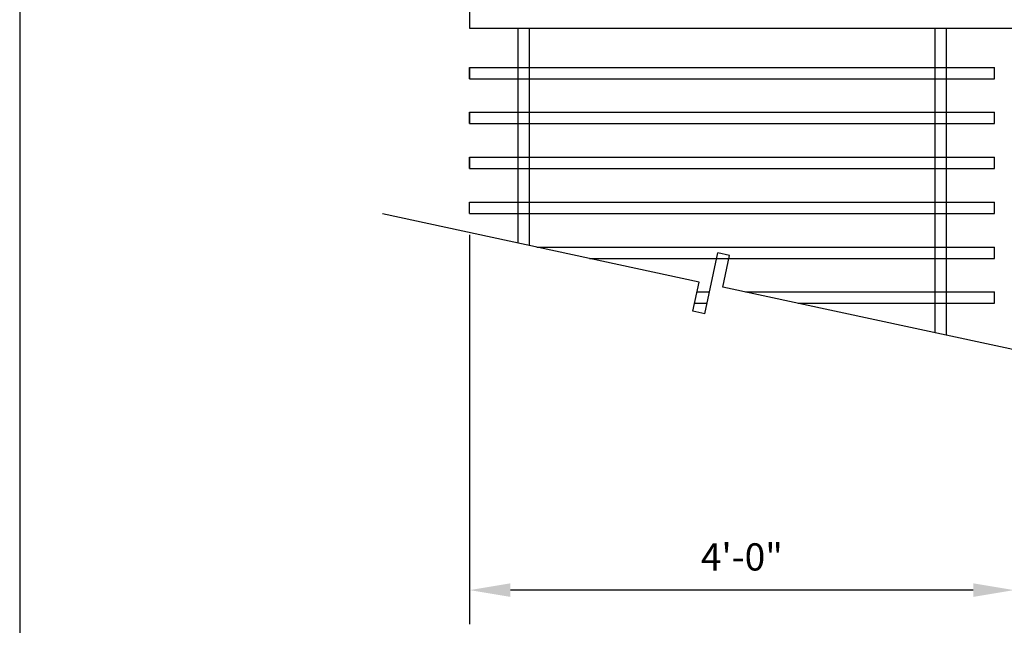
# Paper-space layout 'Layout1' of a CAD drawing. Units: inches. Extents: x -0.2 to 8.3, y -0.6 to 10.4.
# Drawn here: x -0.2 to 2.7, y 0.8 to 2.6 of the extents above; entities that cross this region are included whole.
import ezdxf

# ---------------------------------------------------------------- set-up
doc = ezdxf.new("R2010")
doc.units = ezdxf.units.IN
doc.header["$MEASUREMENT"] = 0
for name, color, linetype in [('PARKS_DIMENSION', 2, 'Continuous'), ('PARKS_ROCKWALL FENCE', 1, 'Continuous'), ('PARKS_TITLE BLOCK', 7, 'Continuous')]:
    doc.layers.add(name, color=color, linetype=linetype)
doc.styles.add('SIMPLEX', font='SIMPLEX')
doc.dimstyles.get("Standard").update_dxf_attribs({"dimtxt": 0.1, "dimasz": 0.12, "dimexe": 0.1, "dimexo": 0.0625, "dimgap": 0.09, "dimtad": 1, "dimdec": 4, "dimzin": 0, "dimdsep": 46, "dimtxsty": 'SIMPLEX', "dimcen": 0.09, "dimaunit": 1, "dimadec": 3, "dimazin": 0, "dimtfac": 1, "dimtdec": 4, "dimtofl": 0, "dimtmove": 0, "dimatfit": 3, "dimfxl": 1, "dimtolj": 1, "dimtzin": 0, "dimarcsym": 0})

# ---------------------------------------------------------------- blocks, each defined once
blk = doc.blocks.new('*D21')
at = {"layer": 'Defpoints', "color": 0}
for p in [(1.1251, 2.0147), (2.7251, 1.614), (1.1251, 0.9075)]:
    blk.add_point(p, dxfattribs=at)
at = {"layer": 'PARKS_DIMENSION', "color": 0, "lineweight": -2}
for p, q in [((1.1251, 1.9522), (1.1251, 0.8075)), ((2.7251, 1.5515), (2.7251, 0.8075)), ((2.6051, 0.9075), (1.2451, 0.9075))]:
    blk.add_line(p, q, dxfattribs=at)
at = {"layer": 'PARKS_DIMENSION', "color": 0}
for points in [[(1.2451, 0.9275), (1.2451, 0.8875), (1.1251, 0.9075)], [(2.6051, 0.9275), (2.6051, 0.8875), (2.7251, 0.9075)]]:
    blk.add_solid(points, dxfattribs=at)
at = {"layer": 'PARKS_DIMENSION', "color": 0, "insert": (1.9251, 1.0051), "char_height": 0.08, "attachment_point": 5, "style": 'SIMPLEX'}
blk.add_mtext('\\A1;4\'-0"', dxfattribs=at)

psp = doc.layouts.get("Layout1")

# ---------------------------------------------------------------- linework, layer by layer
at = {"layer": 'PARKS_ROCKWALL FENCE'}
for p, q in [((1.12505, 2.65935), (1.12505, 2.55935)), ((1.12505, 2.55935), (2.72505, 2.55935)), ((1.79986, 1.81322), (0.869, 2.01365)), ((1.81613, 1.71951), (1.85475, 1.89886)), ((1.88902, 1.89148), (1.85475, 1.89886)), ((1.86896, 1.79834), (1.88902, 1.89148)), ((1.78129, 1.72701), (1.79986, 1.81322)), ((4.17173, 1.30252), (1.86896, 1.79834)), ((1.81613, 1.71951), (1.78129, 1.72701))]:
    psp.add_line(p, q, dxfattribs=at)
at = {"layer": 'PARKS_ROCKWALL FENCE', "color": 7}
for p, q in [((1.2673, 2.55935), (1.2673, 1.92789)), ((1.30064, 2.55935), (1.30064, 1.92071)), ((2.49187, 2.55935), (2.49187, 1.66422)), ((2.5252, 2.55935), (2.5252, 1.65704)), ((1.12505, 2.41068), (1.12505, 2.44401)), ((1.12505, 2.44401), (2.66744, 2.44401)), ((1.12505, 2.44401), (1.12505, 2.41068)), ((2.66744, 2.41068), (2.66744, 2.44401)), ((1.12505, 2.41068), (2.66744, 2.41068)), ((1.12505, 2.27868), (1.12505, 2.31201)), ((1.12505, 2.31201), (2.66744, 2.31201)), ((1.12505, 2.31201), (1.12505, 2.27868)), ((2.66744, 2.27868), (2.66744, 2.31201)), ((1.12505, 2.27868), (2.66744, 2.27868)), ((1.12505, 2.14668), (1.12505, 2.18001)), ((1.12505, 2.18001), (2.66744, 2.18001)), ((1.12505, 2.18001), (1.12505, 2.14668)), ((2.66744, 2.14668), (2.66744, 2.18001)), ((1.12505, 2.14668), (2.66744, 2.14668)), ((1.12505, 2.01468), (1.12505, 2.04801)), ((1.12505, 2.04801), (2.66744, 2.04801)), ((2.66744, 2.01468), (2.66744, 2.04801)), ((1.12505, 2.01468), (2.66744, 2.01468)), ((1.32246, 1.91601), (2.66744, 1.91601)), ((2.66744, 1.88268), (2.66744, 1.91601)), ((1.47727, 1.88268), (2.66744, 1.88268)), ((1.79357, 1.78401), (1.83002, 1.78401)), ((1.93551, 1.78401), (2.66744, 1.78401)), ((2.66744, 1.75068), (2.66744, 1.78401)), ((1.78639, 1.75068), (1.82284, 1.75068)), ((2.09032, 1.75068), (2.66744, 1.75068))]:
    psp.add_line(p, q, dxfattribs=at)
at = {"layer": 'PARKS_TITLE BLOCK', "color": 1}
psp.add_line((-0.19658, 10.35542), (-0.19658, -0.64458), dxfattribs=at)

# ---------------------------------------------------------------- dimensions: what is measured, and where the dimension line sits
at = {"layer": 'PARKS_DIMENSION', "color": 2}
dim = psp.add_linear_dim(base=(1.12505, 0.90747), p1=(2.72505, 1.61401), p2=(1.12505, 2.01468), angle=180, text='4\'-0"', dimstyle='Standard', override={"dimscale": 1, "dimtxt": 0.08, "dimgap": 0.05}, dxfattribs=at)
dim.commit()
dim.dimension.update_dxf_attribs({"geometry": '*D21', "text_midpoint": (1.92505, 0.90747), "dimtype": 160})

doc.saveas('drawing.dxf')
